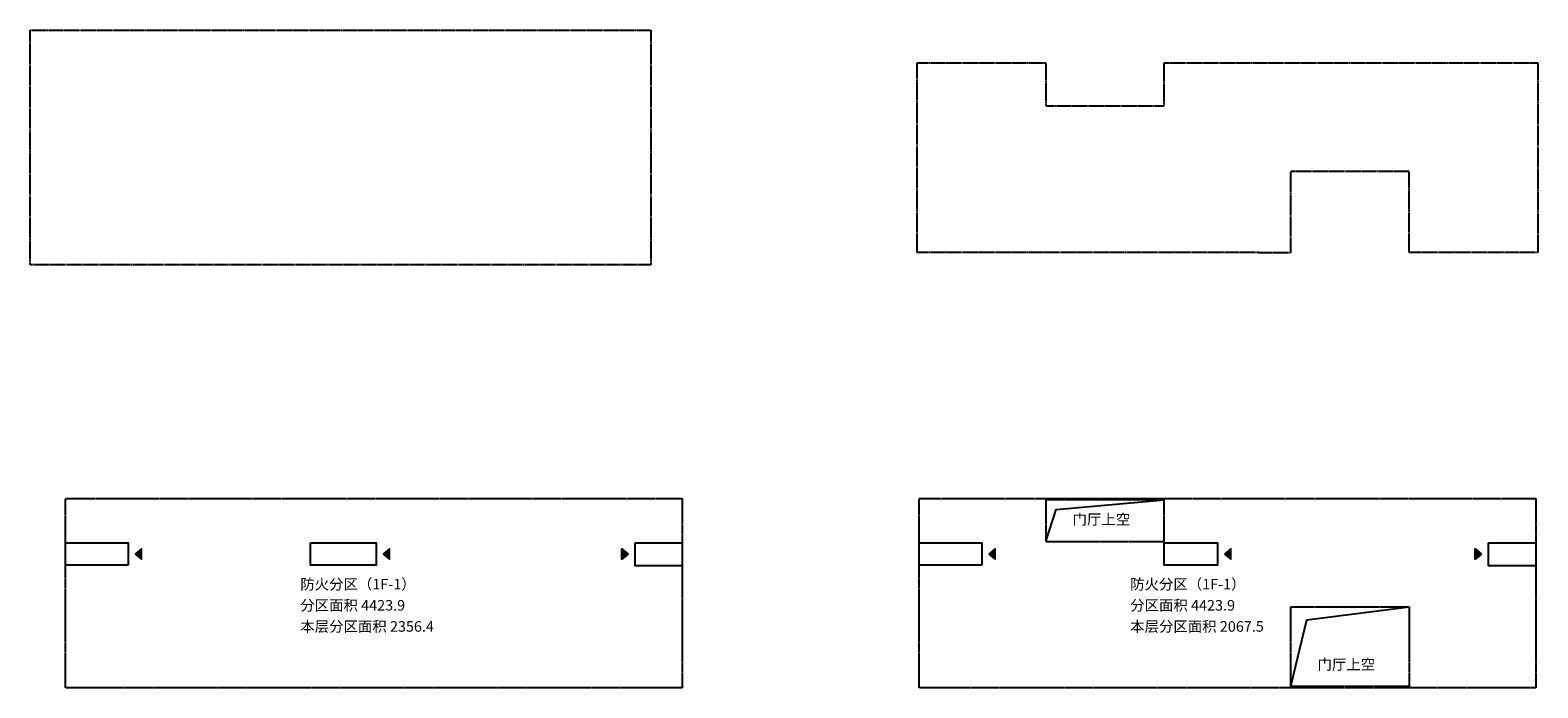
# Model space of a CAD drawing. Extents: x 820746 to 2763213, y -507304 to 286546.
# Drawn here: x 1756860 to 1971060, y -5276 to 88105 of the extents above; entities that cross this region are included whole.
import ezdxf

# ---------------------------------------------------------------- set-up
doc = ezdxf.new("R2010")
doc.units = 0
doc.header["$LTSCALE"] = 10
doc.header["$MEASUREMENT"] = 0
doc.linetypes.add('CENTER', pattern=[2, 1.25, -0.25, 0.25, -0.25])
doc.linetypes.add('DASH', pattern=[0.35, 0.25, -0.1])
doc.layers.add('0-建筑边框', color=1, linetype='CENTER', plot=False)
for name, color, linetype in [('3T_BAR', 7, 'Continuous'), ('DIM_SYMB', 3, 'Continuous'), ('PUB_TEXT', 7, 'Continuous'), ('STAIR', 3, 'Continuous')]:
    doc.layers.add(name, color=color, linetype=linetype)
doc.styles.get("Standard").update_dxf_attribs({"font": 'simhei.ttf'})

msp = doc.modelspace()

# ---------------------------------------------------------------- hatches: boundary and pattern name
at = {"layer": 'STAIR'}
for points in [[(1771799.9, 13724), (1772699.9, 12974), (1772699.9, 14474)], [(1806999.9, 13724), (1807899.9, 12974), (1807899.9, 14474)], [(1841799.9, 13724), (1840899.9, 12974), (1840899.9, 14474)], [(1893059.7, 13724), (1893959.7, 12974), (1893959.7, 14474)], [(1926559.7, 13724), (1927459.7, 12974), (1927459.7, 14474)], [(1963059.7, 13724), (1962159.7, 12974), (1962159.7, 14474)]]:
    msp.add_hatch(color=256, dxfattribs=at).paths.add_polyline_path(points)

# ---------------------------------------------------------------- linework, layer by layer
at = {"layer": '0-建筑边框'}
for points in [[(1761899.9, 21624), (1849499.9, 21624), (1849499.9, -5276), (1761899.9, -5276)], [(1883159.7, 21624), (1970759.7, 21624), (1970759.7, -5276), (1883159.7, -5276)], [(1901159.7, 15524), (1917959.7, 15524), (1917959.7, 21424), (1901159.7, 21424)], [(1935959.7, 6224), (1952759.7, 6224), (1952759.7, -5076), (1935959.7, -5076)]]:
    msp.add_lwpolyline(points, close=True, dxfattribs=at)
at = {"layer": '3T_BAR', "color": 6, "linetype": 'DASH', "ltscale": 6}
for points in [[(1756859.7, 54804.7), (1756859.7, 87744.7), (1756859.7, 87744.7), (1756859.7, 87744.7), (1756859.7, 88104.7), (1845059.7, 88104.7), (1845059.7, 85374.7), (1845059.7, 54804.7)], [(1882859.7, 56549.2), (1882859.7, 83449.2), (1901159.7, 83449.2), (1901159.7, 77349.2), (1917959.7, 77349.2), (1917959.7, 83449.2), (1971059.7, 83449.2), (1971059.7, 56549.2), (1952759.7, 56549.2), (1952759.7, 68029.2), (1935899.7, 68029.2), (1935899.7, 56509.2)]]:
    msp.add_lwpolyline(points, close=True, dxfattribs=at)
at = {"layer": 'DIM_SYMB', "ltscale": 5}
for points in [[(1901159.7, 15524), (1902615.4, 20024.5), (1917959.7, 21424)], [(1935959.7, -5056), (1938236.2, 4392.8), (1952759.7, 6224)]]:
    msp.add_lwpolyline(points, dxfattribs=at)
at = {"layer": 'STAIR'}
for points in [[(1770799.9, 12124), (1761899.9, 12124), (1761899.9, 15324), (1770799.9, 15324)], [(1796699.9, 15324), (1805999.9, 15324), (1805999.9, 12124), (1796699.9, 12124)], [(1842799.9, 15324), (1849499.9, 15324), (1849499.9, 12067.2), (1842799.9, 12067.2)], [(1892059.7, 12124), (1883159.7, 12124), (1883159.7, 15324), (1892059.7, 15324)], [(1917959.7, 15324), (1925559.7, 15324), (1925559.7, 12124), (1917959.7, 12124)], [(1964059.7, 15324), (1970759.7, 15324), (1970759.7, 12067.2), (1964059.7, 12067.2)], [(1771799.9, 13724), (1772699.9, 12974), (1772699.9, 14474)], [(1806999.9, 13724), (1807899.9, 12974), (1807899.9, 14474)], [(1841799.9, 13724), (1840899.9, 12974), (1840899.9, 14474)], [(1893059.7, 13724), (1893959.7, 12974), (1893959.7, 14474)], [(1926559.7, 13724), (1927459.7, 12974), (1927459.7, 14474)], [(1963059.7, 13724), (1962159.7, 12974), (1962159.7, 14474)]]:
    msp.add_lwpolyline(points, close=True, dxfattribs=at)

# ---------------------------------------------------------------- texts
at = {"layer": 'PUB_TEXT'}
for s, p in [('门厅上空', (1904960.8, 17891.6)), ('防火分区（1F-1）', (1795240.1, 8691.1)), ('防火分区（1F-1）', (1913143.5, 8691.1)), ('分区面积 4423.9', (1795240.1, 5691.1)), ('分区面积 4423.9', (1913143.5, 5691.1)), ('本层分区面积 2356.4', (1795240.1, 2691.1)), ('本层分区面积 2067.5', (1913143.5, 2691.1)), ('门厅上空', (1939760.8, -2708.4))]:
    msp.add_text(s, height=1500, dxfattribs=at).set_placement(p)

doc.saveas('drawing.dxf')
